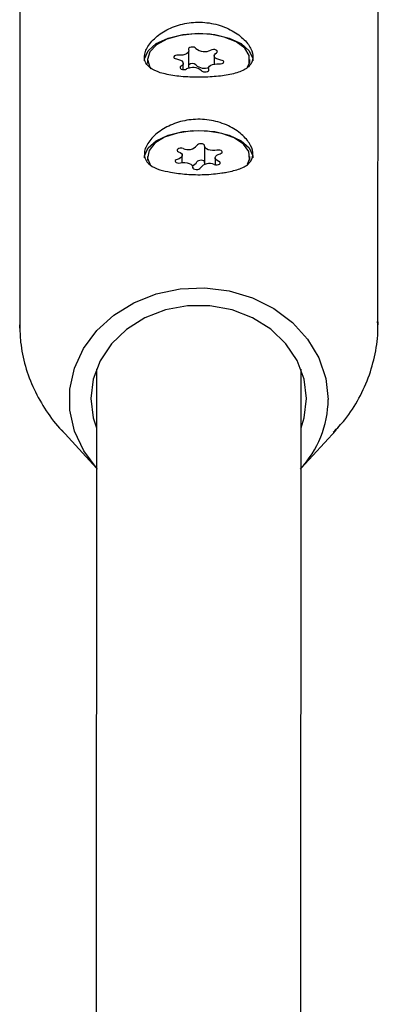
# Model space of a CAD drawing. Units: millimetres. Extents: x -4456 to 4784, y -2241 to 2269.
# Drawn here: x 1177 to 1205, y 651 to 727 of the extents above; entities that cross this region are included whole.
import ezdxf

# ---------------------------------------------------------------- set-up
doc = ezdxf.new("R2010")
doc.units = ezdxf.units.MM
doc.header["$LTSCALE"] = 1000
doc.layers.add('1 EQUIPMENT', color=7, linetype='Continuous', lineweight=18)

# ---------------------------------------------------------------- blocks, each defined once
blk = doc.blocks.new('CT 09-3001')
at = {"layer": '1 EQUIPMENT', "color": 7, "linetype": 'Continuous', "lineweight": 25}
for p, q in [((1177.17, 730.492), (1177.16, 703.631)), ((1205.167, 703.621), (1205.177, 730.482)), ((1190.393, 723.751), (1190.392, 725.045)), ((1192.368, 724.656), (1192.369, 724.001)), ((1187.156, 724.354), (1187.157, 724.052)), ((1189.947, 723.578), (1189.946, 724.059)), ((1195.159, 724.059), (1195.158, 724.361)), ((1190.393, 723.751), (1190.375, 723.67)), ((1191.923, 723.67), (1191.923, 723.466)), ((1191.616, 717.597), (1191.617, 716.303)), ((1187.154, 716.771), (1187.154, 716.469)), ((1189.864, 716.298), (1189.864, 716.87)), ((1192.445, 716.678), (1192.446, 716.132)), ((1195.156, 716.476), (1195.156, 716.778)), ((1190.694, 715.9), (1190.694, 715.951)), ((1205.164, 703.864), (1205.167, 703.621)), ((1177.163, 703.376), (1177.16, 703.631)), ((1183.161, 700.177), (1183.16, 697.627)), ((1199.163, 697.621), (1199.164, 700.171)), ((1183.16, 697.627), (1183.134, 627.103)), ((1199.138, 626.998), (1199.163, 697.621)), ((1180.425, 695.42), (1183.158, 692.444)), ((1199.161, 692.438), (1201.897, 695.412))]:
    blk.add_line(p, q, dxfattribs=at)
at = {"layer": '1 EQUIPMENT', "color": 7, "linetype": 'Continuous', "lineweight": 25, "flags": 128}
for points in [[(1186.915, 724.249), (1186.927, 724.422), (1187.209, 725.045), (1187.841, 725.599), (1188.768, 726.034), (1189.908, 726.312), (1191.158, 726.408)], [(1194.972, 723.751), (1195.113, 724.059), (1195.114, 724.661), (1194.762, 725.237), (1194.091, 725.735), (1193.158, 726.11), (1192.048, 726.33), (1190.859, 726.374), (1189.696, 726.24), (1188.663, 725.938), (1187.852, 725.495), (1187.334, 724.952), (1187.156, 724.356), (1187.334, 723.76), (1187.42, 723.633)], [(1191.158, 726.408), (1192.409, 726.314), (1193.548, 726.037), (1194.475, 725.603), (1195.107, 725.05), (1195.388, 724.427), (1195.4, 724.257)], [(1189.557, 724.697), (1189.442, 724.697), (1189.336, 724.675), (1189.254, 724.635), (1189.207, 724.582), (1189.203, 724.524), (1189.243, 724.469), (1189.32, 724.427), (1189.423, 724.401)], [(1190.367, 725.139), (1190.392, 725.05), (1190.372, 724.961), (1190.308, 724.877), (1190.205, 724.804), (1190.069, 724.747), (1189.908, 724.708), (1189.734, 724.691), (1189.557, 724.697)], [(1190.94, 725.228), (1190.883, 725.279), (1190.792, 725.314), (1190.682, 725.33), (1190.568, 725.324), (1190.467, 725.296), (1190.393, 725.252), (1190.358, 725.196), (1190.367, 725.139)], [(1192.54, 724.889), (1192.598, 724.939), (1192.614, 724.997), (1192.586, 725.053), (1192.518, 725.1), (1192.421, 725.13), (1192.308, 725.14), (1192.196, 725.128), (1192.101, 725.095)], [(1192.891, 724.314), (1192.727, 724.348), (1192.584, 724.401), (1192.473, 724.471), (1192.399, 724.552), (1192.369, 724.64), (1192.384, 724.73), (1192.442, 724.815), (1192.54, 724.889)], [(1189.423, 724.401), (1189.588, 724.368), (1189.73, 724.315), (1189.842, 724.245), (1189.915, 724.163), (1189.946, 724.075), (1189.931, 723.986), (1189.873, 723.901), (1189.774, 723.827)], [(1191.948, 723.577), (1191.923, 723.666), (1191.943, 723.755), (1192.007, 723.839), (1192.11, 723.911), (1192.246, 723.969), (1192.406, 724.007), (1192.581, 724.024), (1192.758, 724.019)], [(1192.758, 724.019), (1192.872, 724.019), (1192.979, 724.04), (1193.061, 724.081), (1193.108, 724.134), (1193.111, 724.192), (1193.072, 724.246), (1192.995, 724.289), (1192.891, 724.314)], [(1189.774, 723.827), (1189.717, 723.776), (1189.701, 723.719), (1189.729, 723.663), (1189.796, 723.616), (1189.894, 723.585), (1190.007, 723.576), (1190.119, 723.588), (1190.214, 723.621)], [(1191.374, 723.487), (1191.432, 723.437), (1191.522, 723.402), (1191.633, 723.386), (1191.747, 723.392), (1191.848, 723.419), (1191.921, 723.464), (1191.956, 723.519), (1191.948, 723.577)], [(1186.912, 716.666), (1186.924, 716.838), (1187.206, 717.462), (1187.838, 718.015), (1188.766, 718.451), (1189.905, 718.729), (1191.155, 718.825)], [(1189.495, 718.613), (1188.496, 718.284), (1187.733, 717.82), (1187.274, 717.263), (1187.159, 716.663), (1187.4, 716.073), (1187.406, 716.065)], [(1194.978, 716.181), (1195.137, 716.583), (1195.073, 717.185), (1194.661, 717.75), (1193.937, 718.229), (1192.966, 718.578), (1191.834, 718.767), (1190.642, 718.779), (1189.495, 718.613)], [(1191.155, 718.825), (1192.406, 718.73), (1193.545, 718.453), (1194.472, 718.019), (1195.104, 717.466), (1195.385, 716.843), (1195.397, 716.673)], [(1191.617, 717.62), (1191.602, 717.678), (1191.546, 717.728), (1191.456, 717.764), (1191.346, 717.781), (1191.232, 717.775), (1191.13, 717.748), (1191.056, 717.704), (1191.02, 717.649)], [(1189.937, 717.399), (1189.831, 717.421), (1189.716, 717.421), (1189.609, 717.4), (1189.526, 717.36), (1189.478, 717.307), (1189.473, 717.249), (1189.512, 717.195), (1189.588, 717.152)], [(1189.588, 717.152), (1189.714, 717.089), (1189.805, 717.012), (1189.855, 716.926), (1189.861, 716.836), (1189.822, 716.749), (1189.74, 716.669), (1189.622, 716.602), (1189.474, 716.553)], [(1192.586, 717.271), (1192.415, 717.248), (1192.238, 717.246), (1192.066, 717.267), (1191.909, 717.309), (1191.779, 717.37), (1191.683, 717.446), (1191.628, 717.531), (1191.617, 717.62)], [(1192.721, 716.397), (1192.595, 716.46), (1192.504, 716.536), (1192.454, 716.622), (1192.448, 716.712), (1192.488, 716.799), (1192.569, 716.879), (1192.687, 716.946), (1192.835, 716.996)], [(1192.835, 716.996), (1192.926, 717.031), (1192.985, 717.081), (1193.002, 717.138), (1192.975, 717.195), (1192.908, 717.242), (1192.811, 717.273), (1192.699, 717.283), (1192.586, 717.271)], [(1189.474, 716.553), (1189.383, 716.517), (1189.325, 716.467), (1189.308, 716.41), (1189.334, 716.354), (1189.401, 716.306), (1189.498, 716.275), (1189.611, 716.265), (1189.723, 716.277)], [(1189.723, 716.277), (1189.894, 716.301), (1190.071, 716.302), (1190.244, 716.281), (1190.4, 716.239), (1190.53, 716.178), (1190.626, 716.103), (1190.681, 716.017), (1190.692, 715.928)], [(1191.617, 716.353), (1191.603, 716.383), (1191.547, 716.434), (1191.457, 716.47), (1191.347, 716.486), (1191.233, 716.481), (1191.131, 716.454), (1191.057, 716.409), (1191.021, 716.354)], [(1191.673, 716.164), (1191.629, 716.236), (1191.617, 716.303)], [(1192.373, 716.15), (1192.478, 716.127), (1192.593, 716.127), (1192.7, 716.148), (1192.783, 716.188), (1192.831, 716.241), (1192.836, 716.299), (1192.797, 716.353), (1192.721, 716.397)], [(1190.692, 715.928), (1190.707, 715.87), (1190.763, 715.82), (1190.853, 715.784), (1190.963, 715.767), (1191.077, 715.773), (1191.179, 715.8), (1191.253, 715.844), (1191.289, 715.899)], [(1183.228, 692.367), (1183.21, 692.387), (1182.168, 693.783), (1181.452, 695.324), (1181.086, 696.955), (1181.085, 698.615), (1181.447, 700.246), (1182.161, 701.788), (1183.2, 703.185), (1184.527, 704.387), (1186.094, 705.351), (1187.844, 706.042), (1189.714, 706.435), (1191.636, 706.515), (1193.541, 706.279), (1195.36, 705.737), (1197.027, 704.908), (1198.482, 703.821), (1199.673, 702.517), (1200.556, 701.042), (1201.099, 699.449), (1201.284, 697.796), (1201.284, 697.796)], [(1199.163, 695.572), (1199.413, 696.366), (1199.596, 697.879), (1199.41, 699.392), (1198.864, 700.839), (1197.981, 702.156), (1196.8, 703.286), (1195.373, 704.179), (1193.762, 704.797), (1192.037, 705.113), (1190.274, 705.112), (1188.549, 704.794), (1186.939, 704.175), (1185.513, 703.28), (1184.335, 702.148), (1183.454, 700.83), (1182.911, 699.383), (1182.728, 697.87)], [(1182.728, 697.87), (1182.913, 696.357), (1183.159, 695.578)]]:
    blk.add_lwpolyline(points, dxfattribs=at)
at = {"layer": '1 EQUIPMENT', "color": 7, "linetype": 'Continuous', "lineweight": 25}
for centre, radius, start, end in [((1191.62, 726.024), 1.046, 229.51271, 297.38758), ((1190.654, 723.622), 0.424, 47.3882, 128.08123), ((1191.602, 724.653), 0.977, 227.45654, 291.37105), ((1190.695, 722.692), 1.046, 49.51271, 117.38758), ((1190.316, 718.224), 0.908, 245.27915, 320.7372), ((1190.58, 716.571), 0.492, 277.36253, 333.85096), ((1191.993, 715.324), 0.908, 65.27915, 140.7372), ((1193.226, 697.887), 8.058, 316.70276, 359.35261)]:
    blk.add_arc(centre, radius, start, end, dxfattribs=at)
for points, knots in [([(1188.133, 723.332), (1188.498, 723.241), (1189.229, 723.059), (1190.631, 722.968), (1192.05, 722.982), (1193.359, 723.112), (1194.443, 723.379), (1195.189, 723.824), (1195.48, 724.462), (1195.291, 725.229), (1194.671, 726.023), (1193.666, 726.732), (1192.359, 727.208), (1190.923, 727.331), (1189.545, 727.092), (1188.343, 726.552), (1187.423, 725.8), (1186.909, 724.974), (1186.882, 724.24), (1187.283, 723.676), (1187.852, 723.446), (1188.133, 723.332)], [0, 0, 0, 0, 0.053601, 0.107262, 0.15934, 0.210431, 0.262929, 0.317323, 0.371249, 0.422923, 0.474215, 0.527494, 0.582079, 0.635228, 0.686478, 0.738082, 0.791732, 0.846265, 0.898971, 0.950061, 1, 1, 1, 1]), ([(1193.364, 715.559), (1193.72, 715.635), (1194.463, 715.796), (1195.183, 716.242), (1195.478, 716.878), (1195.288, 717.645), (1194.668, 718.439), (1193.663, 719.148), (1192.357, 719.624), (1190.92, 719.747), (1189.542, 719.508), (1188.341, 718.968), (1187.42, 718.216), (1186.907, 717.391), (1186.875, 716.654), (1187.296, 716.1), (1188.018, 715.746), (1188.66, 715.614), (1188.943, 715.556)], [0, 0, 0, 0, 0.060459, 0.126288, 0.191549, 0.254087, 0.316161, 0.38064, 0.446699, 0.511021, 0.573045, 0.635497, 0.700426, 0.766422, 0.830208, 0.892038, 0.952475, 1, 1, 1, 1]), ([(1188.943, 715.556), (1189.361, 715.494), (1190.196, 715.37), (1191.624, 715.344), (1192.692, 715.448), (1193.23, 715.537), (1193.364, 715.559)], [0, 0, 0, 0, 0.299014, 0.597852, 0.899724, 1, 1, 1, 1]), ([(1201.681, 695.235), (1201.99, 695.555), (1202.77, 696.364), (1203.726, 697.878), (1204.554, 699.693), (1205.027, 701.598), (1205.216, 703.015), (1205.15, 703.775), (1205.14, 703.892)], [0, 0, 0, 0, 0.13718, 0.346751, 0.554276, 0.759671, 0.963182, 1, 1, 1, 1]), ([(1177.16, 703.617), (1177.176, 703.173), (1177.213, 702.09), (1177.565, 700.394), (1178.233, 698.579), (1179.214, 696.903), (1180.008, 695.797), (1180.527, 695.319), (1180.561, 695.288)], [0, 0, 0, 0, 0.145352, 0.35493, 0.564275, 0.7741, 0.985078, 1, 1, 1, 1])]:
    blk.add_open_spline(points, degree=3, knots=knots, dxfattribs=at)

msp = doc.modelspace()

# ---------------------------------------------------------------- block references
at = {"layer": '1 EQUIPMENT'}
msp.add_blockref('CT 09-3001', (0, 0), dxfattribs=at)

doc.saveas('drawing.dxf')
